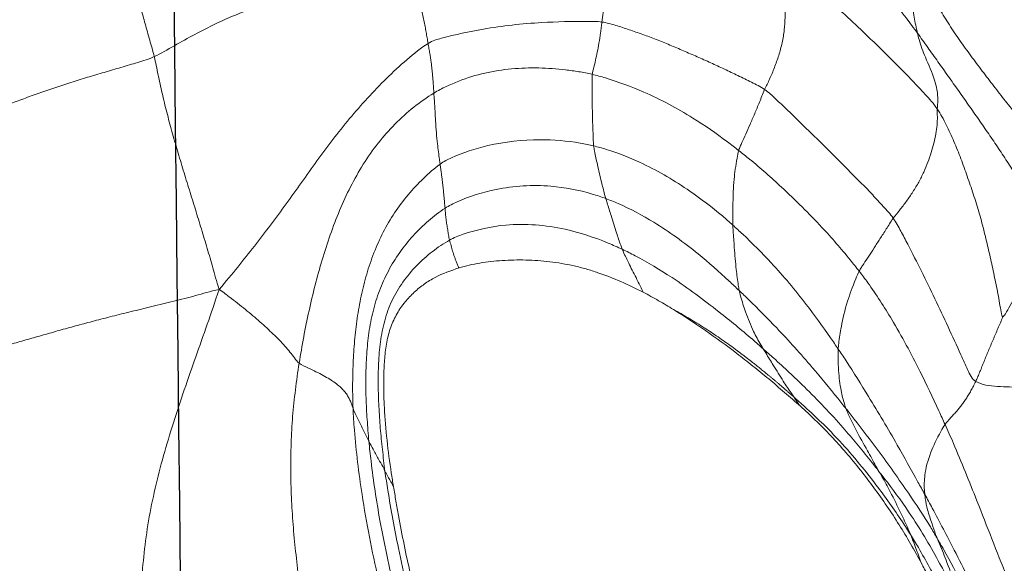
# Model space of a CAD drawing. Units: millimetres. Extents: x -605615129 to 17, y -1703671404 to 113.
# Drawn here: x -605612184 to -605612181, y -1703669586 to -1703669585 of the extents above; entities that cross this region are included whole.
import ezdxf

# ---------------------------------------------------------------- set-up
doc = ezdxf.new("R2010")
doc.units = ezdxf.units.MM
doc.layers.get('0').update_dxf_attribs({"lineweight": 9, "true_color": 0x1c1c1c})
doc.layers.add('05___PRT_ALL_DTM_CSYS', color=7, linetype='Continuous')

# ---------------------------------------------------------------- blocks, each defined once
blk = doc.blocks.new('A$C7A8449C8')
for points, knots in [([(33.4742, 56.9153, 1.2799), (33.488, 56.9335, 1.2799), (33.5436, 57.005, 1.2799), (33.6532, 57.1489, 1.2799), (33.7965, 57.3243, 1.2799), (33.9117, 57.464, 1.2799), (33.9711, 57.533, 1.2799), (33.9852, 57.5511, 1.2799)], [0, 0, 0, 0, 0.083333, 0.333333, 0.666667, 0.916667, 1, 1, 1, 1]), ([(35.3127, 56.8781, 1.2799), (35.2958, 56.888, 1.2799), (35.2284, 56.9058, 1.2799), (35.0886, 56.9356, 1.2799), (34.9049, 56.9554, 1.2799), (34.7536, 56.958, 1.2799), (34.6774, 56.9579, 1.2799), (34.6595, 56.9555, 1.2799)], [0, 0, 0, 0, 0.083333, 0.333333, 0.666667, 0.916667, 1, 1, 1, 1]), ([(34.6959, 56.7658, 1.2799), (34.6954, 56.771, 1.2799), (34.6934, 56.7784, 1.2799), (34.6891, 56.7945, 1.2799), (34.6835, 56.8167, 1.2799), (34.6771, 56.8459, 1.2799), (34.6708, 56.8785, 1.2799), (34.6658, 56.9092, 1.2799), (34.6621, 56.9351, 1.2799), (34.6604, 56.9485, 1.2799), (34.6595, 56.9555, 1.2799)], [0, 0, 0, 0, 0.083333, 0.166667, 0.333333, 0.5, 0.666667, 0.833333, 0.916667, 1, 1, 1, 1]), ([(33.4742, 56.9153, 1.2799), (33.4723, 56.9074, 1.2799), (33.4643, 56.8768, 1.2799), (33.4426, 56.82, 1.2799), (33.4094, 56.7539, 1.2799), (33.3955, 56.6909, 1.2799), (33.3991, 56.6514, 1.2799), (33.3996, 56.64, 1.2799)], [0, 0, 0, 0, 0.083333, 0.333333, 0.666667, 0.916667, 1, 1, 1, 1]), ([(35.291, 56.6977, 1.2799), (35.2752, 56.7072, 1.2799), (35.2449, 56.7222, 1.2799), (35.1819, 56.7482, 1.2799), (35.0998, 56.7726, 1.2799), (34.9989, 56.7875, 1.2799), (34.897, 56.7904, 1.2799), (34.8128, 56.7848, 1.2799), (34.7459, 56.7757, 1.2799), (34.7125, 56.7696, 1.2799), (34.6959, 56.7658, 1.2799)], [0, 0, 0, 0, 0.083333, 0.166667, 0.333333, 0.5, 0.666667, 0.833333, 0.916667, 1, 1, 1, 1]), ([(34.6959, 56.7658, 1.2799), (34.6793, 56.762, 1.2799), (34.6137, 56.7441, 1.2799), (34.4846, 56.6987, 1.2799), (34.3313, 56.6188, 1.2799), (34.2157, 56.5421, 1.2799), (34.1599, 56.5001, 1.2799), (34.146, 56.4895, 1.2799)], [0, 0, 0, 0, 0.083333, 0.333333, 0.666667, 0.916667, 1, 1, 1, 1]), ([(34.6959, 56.7658, 1.2799), (34.6966, 56.7574, 1.2799), (34.697, 56.7202, 1.2799), (34.6964, 56.6557, 1.2799), (34.6944, 56.5883, 1.2799), (34.6924, 56.5372, 1.2799), (34.6914, 56.5124, 1.2799), (34.6907, 56.5061, 1.2799)], [0, 0, 0, 0, 0.083333, 0.333333, 0.666667, 0.916667, 1, 1, 1, 1]), ([(34.146, 56.4895, 1.2799), (34.1444, 56.4951, 1.2799), (34.1402, 56.5041, 1.2799), (34.1315, 56.5229, 1.2799), (34.1196, 56.5485, 1.2799), (34.1035, 56.5832, 1.2799), (34.0858, 56.623, 1.2799), (34.0709, 56.6568, 1.2799), (34.0585, 56.687, 1.2799), (34.0523, 56.7028, 1.2799), (34.0484, 56.7109, 1.2799)], [0, 0, 0, 0, 0.083333, 0.166667, 0.333333, 0.5, 0.666667, 0.833333, 0.916667, 1, 1, 1, 1]), ([(35.291, 56.6977, 1.2799), (35.2904, 56.6893, 1.2799), (35.2873, 56.6505, 1.2799), (35.2845, 56.5873, 1.2799), (35.2786, 56.5193, 1.2799), (35.2717, 56.4685, 1.2799), (35.2686, 56.4455, 1.2799), (35.2678, 56.4398, 1.2799)], [0, 0, 0, 0, 0.083333, 0.333333, 0.666667, 0.916667, 1, 1, 1, 1]), ([(35.2678, 56.4398, 1.2799), (35.2537, 56.4496, 1.2799), (35.1966, 56.4774, 1.2799), (35.0739, 56.5155, 1.2799), (34.9088, 56.5339, 1.2799), (34.7742, 56.5234, 1.2799), (34.7072, 56.51, 1.2799), (34.6907, 56.5061, 1.2799)], [0, 0, 0, 0, 0.083333, 0.333333, 0.666667, 0.916667, 1, 1, 1, 1]), ([(34.146, 56.4895, 1.2799), (34.1322, 56.4789, 1.2799), (34.0769, 56.4367, 1.2799), (33.9707, 56.3459, 1.2799), (33.8439, 56.225, 1.2799), (33.7494, 56.1201, 1.2799), (33.7044, 56.0654, 1.2799), (33.6933, 56.0516, 1.2799)], [0, 0, 0, 0, 0.083333, 0.333333, 0.666667, 0.916667, 1, 1, 1, 1]), ([(34.146, 56.4895, 1.2799), (34.1486, 56.4806, 1.2799), (34.156, 56.442, 1.2799), (34.1652, 56.3747, 1.2799), (34.1675, 56.3054, 1.2799), (34.1682, 56.2519, 1.2799), (34.1683, 56.2256, 1.2799), (34.168, 56.2188, 1.2799)], [0, 0, 0, 0, 0.083333, 0.333333, 0.666667, 0.916667, 1, 1, 1, 1]), ([(34.6907, 56.5061, 1.2799), (34.6747, 56.5024, 1.2799), (34.6115, 56.4852, 1.2799), (34.4876, 56.438, 1.2799), (34.3419, 56.3539, 1.2799), (34.2326, 56.2741, 1.2799), (34.1808, 56.2301, 1.2799), (34.168, 56.2188, 1.2799)], [0, 0, 0, 0, 0.083333, 0.333333, 0.666667, 0.916667, 1, 1, 1, 1]), ([(34.6907, 56.5061, 1.2799), (34.69, 56.5, 1.2799), (34.6853, 56.4757, 1.2799), (34.6754, 56.4327, 1.2799), (34.6628, 56.3796, 1.2799), (34.652, 56.3404, 1.2799), (34.6468, 56.3202, 1.2799), (34.6453, 56.3151, 1.2799)], [0, 0, 0, 0, 0.083333, 0.333333, 0.666667, 0.916667, 1, 1, 1, 1]), ([(35.2489, 56.2801, 1.2799), (35.2337, 56.2897, 1.2799), (35.1728, 56.3182, 1.2799), (35.0428, 56.3583, 1.2799), (34.8685, 56.3684, 1.2799), (34.7296, 56.3431, 1.2799), (34.662, 56.3211, 1.2799), (34.6453, 56.3151, 1.2799)], [0, 0, 0, 0, 0.083333, 0.333333, 0.666667, 0.916667, 1, 1, 1, 1]), ([(34.6453, 56.3151, 1.2799), (34.6296, 56.3094, 1.2799), (34.5675, 56.2852, 1.2799), (34.4483, 56.2239, 1.2799), (34.3095, 56.127, 1.2799), (34.2069, 56.0385, 1.2799), (34.1566, 55.9929, 1.2799), (34.144, 55.9814, 1.2799)], [0, 0, 0, 0, 0.083333, 0.333333, 0.666667, 0.916667, 1, 1, 1, 1]), ([(34.6453, 56.3151, 1.2799), (34.6437, 56.31, 1.2799), (34.6368, 56.2897, 1.2799), (34.6232, 56.2481, 1.2799), (34.6067, 56.1952, 1.2799), (34.5926, 56.155, 1.2799), (34.5852, 56.1358, 1.2799), (34.5831, 56.131, 1.2799)], [0, 0, 0, 0, 0.083333, 0.333333, 0.666667, 0.916667, 1, 1, 1, 1]), ([(33.2553, 55.6516, 1.2799), (33.2695, 55.6595, 1.2799), (33.2855, 55.6942, 1.2799), (33.3194, 55.7664, 1.2799), (33.3589, 55.8494, 1.2799), (33.4085, 55.9525, 1.2799), (33.4588, 56.0517, 1.2799), (33.5022, 56.1334, 1.2799), (33.5368, 56.1974, 1.2799), (33.5544, 56.2293, 1.2799), (33.5652, 56.244, 1.2799)], [0, 0, 0, 0, 0.083333, 0.166667, 0.333333, 0.5, 0.666667, 0.833333, 0.916667, 1, 1, 1, 1]), ([(33.6933, 56.0516, 1.2799), (33.6905, 56.0571, 1.2799), (33.6849, 56.0654, 1.2799), (33.6731, 56.0828, 1.2799), (33.6575, 56.106, 1.2799), (33.6374, 56.1356, 1.2799), (33.6153, 56.1685, 1.2799), (33.5955, 56.1981, 1.2799), (33.5789, 56.2238, 1.2799), (33.5703, 56.2374, 1.2799), (33.5652, 56.244, 1.2799)], [0, 0, 0, 0, 0.083333, 0.166667, 0.333333, 0.5, 0.666667, 0.833333, 0.916667, 1, 1, 1, 1]), ([(34.168, 56.2188, 1.2799), (34.1555, 56.2079, 1.2799), (34.1059, 56.164, 1.2799), (34.0104, 56.0714, 1.2799), (33.9006, 55.9453, 1.2799), (33.8204, 55.8376, 1.2799), (33.7816, 55.7828, 1.2799), (33.7719, 55.7691, 1.2799)], [0, 0, 0, 0, 0.083333, 0.333333, 0.666667, 0.916667, 1, 1, 1, 1]), ([(34.168, 56.2188, 1.2799), (34.1678, 56.2122, 1.2799), (34.1658, 56.185, 1.2799), (34.1618, 56.1306, 1.2799), (34.1561, 56.0636, 1.2799), (34.1492, 56.0128, 1.2799), (34.1453, 55.9878, 1.2799), (34.144, 55.9814, 1.2799)], [0, 0, 0, 0, 0.083333, 0.333333, 0.666667, 0.916667, 1, 1, 1, 1]), ([(35.232, 56.1643, 1.2799), (35.2154, 56.1733, 1.2799), (35.1473, 56.1986, 1.2799), (35.0038, 56.2296, 1.2799), (34.8147, 56.2149, 1.2799), (34.6706, 56.1687, 1.2799), (34.6005, 56.139, 1.2799), (34.5831, 56.131, 1.2799)], [0, 0, 0, 0, 0.083333, 0.333333, 0.666667, 0.916667, 1, 1, 1, 1]), ([(34.0534, 55.7696, 1.2799), (34.0671, 55.7813, 1.2799), (34.1216, 55.8279, 1.2799), (34.2343, 55.9161, 1.2799), (34.3792, 56.0216, 1.2799), (34.5033, 56.092, 1.2799), (34.567, 56.1236, 1.2799), (34.5831, 56.131, 1.2799)], [0, 0, 0, 0, 0.083333, 0.333333, 0.666667, 0.916667, 1, 1, 1, 1]), ([(34.5051, 55.9757, 1.2799), (34.5059, 55.9772, 1.2799), (34.5134, 55.9928, 1.2799), (34.5303, 56.0263, 1.2799), (34.554, 56.0702, 1.2799), (34.5723, 56.1073, 1.2799), (34.5811, 56.1263, 1.2799), (34.5831, 56.131, 1.2799)], [0, 0, 0, 0, 0.0291, 0.293891, 0.646945, 0.911736, 1, 1, 1, 1]), ([(35.232, 56.1643, 1.2799), (35.2311, 56.161, 1.2799), (35.2292, 56.1543, 1.2799), (35.2264, 56.1442, 1.2799), (35.2235, 56.1343, 1.2799), (35.2206, 56.1242, 1.2799), (35.2173, 56.1141, 1.2799), (35.2136, 56.1037, 1.2799), (35.2095, 56.0928, 1.2799), (35.2047, 56.0812, 1.2799), (35.2002, 56.0712, 1.2799), (35.1974, 56.0651, 1.2799), (35.1965, 56.0633, 1.2799)], [0, 0, 0, 0, 0.106069, 0.212138, 0.318207, 0.424277, 0.530346, 0.636415, 0.742484, 0.848553, 0.954622, 1, 1, 1, 1]), ([(35.1965, 56.0633, 1.2799), (35.1838, 56.0672, 1.2799), (35.1709, 56.0706, 1.2799), (35.1446, 56.0764, 1.2799), (35.1313, 56.0788, 1.2799), (35.0908, 56.0854, 1.2799), (35.063, 56.0885, 1.2799), (35.0198, 56.0912, 1.2799), (35.0051, 56.0918, 1.2799), (34.9756, 56.0924, 1.2799), (34.9607, 56.0924, 1.2799), (34.9159, 56.0914, 1.2799), (34.8856, 56.0894, 1.2799), (34.825, 56.0824, 1.2799), (34.7946, 56.0774, 1.2799), (34.7492, 56.0675, 1.2799), (34.7341, 56.0637, 1.2799), (34.704, 56.0555, 1.2799), (34.6594, 56.042, 1.2799), (34.6162, 56.0255, 1.2799), (34.5597, 56.0018, 1.2799), (34.532, 55.9892, 1.2799), (34.5051, 55.9757, 1.2799)], [0, 0, 0, 0, 0.0625, 0.0625, 0.125, 0.125, 0.25, 0.25, 0.3125, 0.3125, 0.375, 0.375, 0.5, 0.5, 0.625, 0.625, 0.6875, 0.6875, 0.75, 0.875, 0.875, 1, 1, 1, 1]), ([(35.4509, 55.3201, 1.2799), (35.4571, 55.3593, 1.2799), (35.4624, 55.3987, 1.2799), (35.4712, 55.4776, 1.2799), (35.4747, 55.5172, 1.2799), (35.478, 55.5769, 1.2799), (35.4788, 55.5968, 1.2799), (35.4795, 55.6367, 1.2799), (35.4795, 55.6567, 1.2799), (35.4785, 55.6965, 1.2799), (35.4775, 55.7163, 1.2799), (35.4749, 55.7459, 1.2799), (35.4738, 55.7557, 1.2799), (35.4712, 55.7752, 1.2799), (35.4696, 55.7849, 1.2799), (35.464, 55.8134, 1.2799), (35.459, 55.8317, 1.2799), (35.4492, 55.8577, 1.2799), (35.4456, 55.8663, 1.2799), (35.4377, 55.8827, 1.2799), (35.4335, 55.8905, 1.2799), (35.42, 55.9131, 1.2799), (35.4099, 55.927, 1.2799), (35.3936, 55.9463, 1.2799), (35.388, 55.9525, 1.2799), (35.3765, 55.9643, 1.2799), (35.3706, 55.9699, 1.2799), (35.3525, 55.9861, 1.2799), (35.3399, 55.9959, 1.2799), (35.3137, 56.0138, 1.2799), (35.3001, 56.0219, 1.2799), (35.2576, 56.0434, 1.2799), (35.2275, 56.0536, 1.2799), (35.1965, 56.0633, 1.2799)], [0, 0, 0, 0, 0.125, 0.125, 0.25, 0.25, 0.3125, 0.3125, 0.375, 0.375, 0.4375, 0.4375, 0.46875, 0.46875, 0.5, 0.5, 0.5625, 0.5625, 0.59375, 0.59375, 0.625, 0.625, 0.6875, 0.6875, 0.71875, 0.71875, 0.75, 0.75, 0.8125, 0.8125, 0.875, 0.875, 1, 1, 1, 1]), ([(33.6933, 56.0516, 1.2799), (33.6822, 56.0378, 1.2799), (33.6387, 55.9819, 1.2799), (33.5593, 55.8627, 1.2799), (33.4719, 55.7055, 1.2799), (33.4086, 55.5769, 1.2799), (33.3781, 55.512, 1.2799), (33.3706, 55.4958, 1.2799)], [0, 0, 0, 0, 0.083333, 0.333333, 0.666667, 0.916667, 1, 1, 1, 1]), ([(33.6933, 56.0516, 1.2799), (33.6977, 56.0429, 1.2799), (33.7148, 56.0034, 1.2799), (33.742, 55.9319, 1.2799), (33.7598, 55.857, 1.2799), (33.7687, 55.802, 1.2799), (33.7715, 55.7757, 1.2799), (33.7719, 55.7691, 1.2799)], [0, 0, 0, 0, 0.083333, 0.333333, 0.666667, 0.916667, 1, 1, 1, 1]), ([(34.144, 55.9814, 1.2799), (34.132, 55.9705, 1.2799), (34.0841, 55.9262, 1.2799), (33.9908, 55.8349, 1.2799), (33.8793, 55.7154, 1.2799), (33.7946, 55.6157, 1.2799), (33.7528, 55.5654, 1.2799), (33.7424, 55.5527, 1.2799)], [0, 0, 0, 0, 0.083333, 0.333333, 0.666667, 0.916667, 1, 1, 1, 1]), ([(34.144, 55.9814, 1.2799), (34.1426, 55.9748, 1.2799), (34.1352, 55.948, 1.2799), (34.1179, 55.8975, 1.2799), (34.0936, 55.8374, 1.2799), (34.0693, 55.7952, 1.2799), (34.0566, 55.7747, 1.2799), (34.0534, 55.7696, 1.2799)], [0, 0, 0, 0, 0.083333, 0.333333, 0.666667, 0.916667, 1, 1, 1, 1]), ([(34.5051, 55.9757, 1.2799), (34.4851, 55.9657, 1.2799), (34.4657, 55.9552, 1.2799), (34.4276, 55.9341, 1.2799), (34.4091, 55.9234, 1.2799), (34.391, 55.9125, 1.2799)], [0, 0, 0, 0, 0.5, 0.5, 1, 1, 1, 1]), ([(34.391, 55.9125, 1.2799), (34.3505, 55.8883, 1.2799), (34.3107, 55.8632, 1.2799), (34.2314, 55.8099, 1.2799), (34.192, 55.782, 1.2799), (34.1324, 55.738, 1.2799), (34.1125, 55.7229, 1.2799), (34.0727, 55.6922, 1.2799), (34.0528, 55.6765, 1.2799), (34.013, 55.6445, 1.2799), (33.9932, 55.6282, 1.2799), (33.9536, 55.5953, 1.2799), (33.9339, 55.5786, 1.2799), (33.9142, 55.5618, 1.2799)], [0, 0, 0, 0, 0.25, 0.25, 0.5, 0.5, 0.625, 0.625, 0.75, 0.75, 0.875, 0.875, 1, 1, 1, 1]), ([(33.9391, 55.5957, 1.2799), (33.9424, 55.5985, 1.2799), (33.9488, 55.604, 1.2799), (33.9583, 55.612, 1.2799), (33.9675, 55.6198, 1.2799), (33.9766, 55.6274, 1.2799), (33.9855, 55.6348, 1.2799), (33.9942, 55.6419, 1.2799), (34.0026, 55.6489, 1.2799), (34.0109, 55.6556, 1.2799), (34.019, 55.6621, 1.2799), (34.0268, 55.6685, 1.2799), (34.0344, 55.6746, 1.2799), (34.0419, 55.6805, 1.2799), (34.0491, 55.6862, 1.2799), (34.0561, 55.6916, 1.2799), (34.0628, 55.6969, 1.2799), (34.0694, 55.702, 1.2799), (34.0757, 55.7069, 1.2799), (34.0818, 55.7116, 1.2799), (34.0877, 55.7161, 1.2799), (34.0934, 55.7204, 1.2799), (34.0988, 55.7246, 1.2799), (34.1041, 55.7285, 1.2799), (34.109, 55.7322, 1.2799), (34.1138, 55.7358, 1.2799), (34.1183, 55.7392, 1.2799), (34.1226, 55.7424, 1.2799), (34.1267, 55.7454, 1.2799), (34.1306, 55.7482, 1.2799), (34.1342, 55.7508, 1.2799), (34.1375, 55.7533, 1.2799), (34.1407, 55.7556, 1.2799), (34.1436, 55.7577, 1.2799), (34.1463, 55.7596, 1.2799), (34.1487, 55.7614, 1.2799), (34.1509, 55.763, 1.2799), (34.1607, 55.77, 1.2799), (34.1783, 55.7825, 1.2799), (34.2039, 55.8001, 1.2799), (34.2298, 55.8174, 1.2799), (34.256, 55.8343, 1.2799), (34.2824, 55.8508, 1.2799), (34.3091, 55.8669, 1.2799), (34.3362, 55.8825, 1.2799), (34.3635, 55.8978, 1.2799), (34.3818, 55.9076, 1.2799), (34.391, 55.9125, 1.2799)], [0, 0, 0, 0, 0.022949, 0.045369, 0.06726, 0.088622, 0.109452, 0.129751, 0.149517, 0.168752, 0.187456, 0.205627, 0.223267, 0.240376, 0.256953, 0.272998, 0.288513, 0.303496, 0.317947, 0.331868, 0.345257, 0.358114, 0.370441, 0.382236, 0.393501, 0.404233, 0.414435, 0.424105, 0.433244, 0.441852, 0.449927, 0.457472, 0.464485, 0.470966, 0.476915, 0.482334, 0.48722, 0.491575, 0.547662, 0.603845, 0.660123, 0.716497, 0.772972, 0.829554, 0.886251, 0.943067, 1, 1, 1, 1]), ([(33.7719, 55.7691, 1.2799), (33.7619, 55.7551, 1.2799), (33.7225, 55.6988, 1.2799), (33.649, 55.5824, 1.2799), (33.5573, 55.4367, 1.2799), (33.4899, 55.3164, 1.2799), (33.4551, 55.2569, 1.2799), (33.4466, 55.2421, 1.2799)], [0, 0, 0, 0, 0.083333, 0.333333, 0.666667, 0.916667, 1, 1, 1, 1]), ([(33.619, 55.3255, 1.2799), (33.6299, 55.339, 1.2799), (33.6737, 55.3926, 1.2799), (33.7633, 55.4981, 1.2799), (33.8855, 55.6206, 1.2799), (33.9876, 55.7138, 1.2799), (34.0403, 55.7585, 1.2799), (34.0534, 55.7696, 1.2799)], [0, 0, 0, 0, 0.083333, 0.333333, 0.666667, 0.916667, 1, 1, 1, 1]), ([(33.7719, 55.7691, 1.2799), (33.7722, 55.7625, 1.2799), (33.7722, 55.7359, 1.2799), (33.7711, 55.6836, 1.2799), (33.7632, 55.6235, 1.2799), (33.7519, 55.5793, 1.2799), (33.7447, 55.5585, 1.2799), (33.7424, 55.5527, 1.2799)], [0, 0, 0, 0, 0.083333, 0.333333, 0.666667, 0.916667, 1, 1, 1, 1]), ([(33.9391, 55.5957, 1.2799), (33.9424, 55.6004, 1.2799), (33.9556, 55.619, 1.2799), (33.9816, 55.6569, 1.2799), (34.0128, 55.7059, 1.2799), (34.0379, 55.745, 1.2799), (34.0503, 55.7647, 1.2799), (34.0534, 55.7696, 1.2799)], [0, 0, 0, 0, 0.083333, 0.333333, 0.666667, 0.916667, 1, 1, 1, 1]), ([(33.5001, 55.0958, 1.2799), (33.5101, 55.1115, 1.2799), (33.5513, 55.1733, 1.2799), (33.6398, 55.2925, 1.2799), (33.76, 55.4342, 1.2799), (33.869, 55.5352, 1.2799), (33.9251, 55.5837, 1.2799), (33.9391, 55.5957, 1.2799)], [0, 0, 0, 0, 0.083333, 0.333333, 0.666667, 0.916667, 1, 1, 1, 1]), ([(33.9142, 55.5618, 1.2799), (33.9194, 55.5686, 1.2799), (33.9278, 55.5797, 1.2799), (33.9359, 55.5912, 1.2799), (33.9391, 55.5957, 1.2799)], [0, 0, 0, 0, 0.610308, 1, 1, 1, 1]), ([(33.7424, 55.5527, 1.2799), (33.7321, 55.5403, 1.2799), (33.6913, 55.4903, 1.2799), (33.6112, 55.3888, 1.2799), (33.5158, 55.2583, 1.2799), (33.4423, 55.152, 1.2799), (33.4087, 55.0967, 1.2799), (33.4004, 55.0828, 1.2799)], [0, 0, 0, 0, 0.083333, 0.333333, 0.666667, 0.916667, 1, 1, 1, 1]), ([(33.7424, 55.5527, 1.2799), (33.7399, 55.5466, 1.2799), (33.7281, 55.5195, 1.2799), (33.7022, 55.4676, 1.2799), (33.6648, 55.407, 1.2799), (33.6373, 55.3563, 1.2799), (33.6228, 55.3316, 1.2799), (33.619, 55.3255, 1.2799)], [0, 0, 0, 0, 0.083333, 0.333333, 0.666667, 0.916667, 1, 1, 1, 1]), ([(35.4159, 54.6318, 1.2799), (35.4237, 54.6567, 1.2799), (35.4539, 54.757, 1.2799), (35.5083, 54.9589, 1.2799), (35.5598, 55.2156, 1.2799), (35.5866, 55.4231, 1.2799), (35.5935, 55.5277, 1.2799), (35.5945, 55.5536, 1.2799)], [0, 0, 0, 0, 0.083333, 0.333333, 0.666667, 0.916667, 1, 1, 1, 1]), ([(35.5945, 55.5536, 1.2799), (35.5931, 55.5499, 1.2799), (35.587, 55.5366, 1.2799), (35.5742, 55.5102, 1.2799), (35.556, 55.4774, 1.2799), (35.5439, 55.451, 1.2799), (35.5369, 55.4379, 1.2799), (35.5351, 55.4347, 1.2799)], [0, 0, 0, 0, 0.083333, 0.333333, 0.666667, 0.916667, 1, 1, 1, 1]), ([(33.3706, 55.4958, 1.2799), (33.3599, 55.473, 1.2799), (33.318, 55.381, 1.2799), (33.2406, 55.195, 1.2799), (33.1484, 54.9647, 1.2799), (33.0736, 54.7875, 1.2799), (33.0384, 54.6992, 1.2799), (33.0291, 54.6775, 1.2799)], [0, 0, 0, 0, 0.083333, 0.333333, 0.666667, 0.916667, 1, 1, 1, 1]), ([(33.3706, 55.4958, 1.2799), (33.3758, 55.4882, 1.2799), (33.3973, 55.4515, 1.2799), (33.4312, 55.3845, 1.2799), (33.4481, 55.3164, 1.2799), (33.4494, 55.2693, 1.2799), (33.4472, 55.2472, 1.2799), (33.4466, 55.2421, 1.2799)], [0, 0, 0, 0, 0.083333, 0.333333, 0.666667, 0.916667, 1, 1, 1, 1]), ([(33.8592, 55.5125, 1.2799), (33.8182, 55.4743, 1.2799), (33.7794, 55.4345, 1.2799), (33.7058, 55.3519, 1.2799), (33.6709, 55.3093, 1.2799), (33.6044, 55.2222, 1.2799), (33.5728, 55.1776, 1.2799), (33.5283, 55.109, 1.2799), (33.5139, 55.0858, 1.2799), (33.486, 55.0391, 1.2799), (33.4726, 55.0154, 1.2799), (33.4594, 54.9919, 1.2799)], [0, 0, 0, 0, 0.25, 0.25, 0.5, 0.5, 0.75, 0.75, 0.875, 0.875, 1, 1, 1, 1]), ([(35.3477, 54.5852, 1.2799), (35.3551, 54.6083, 1.2799), (35.3838, 54.7007, 1.2799), (35.4381, 54.8867, 1.2799), (35.4918, 55.123, 1.2799), (35.5218, 55.3144, 1.2799), (35.5328, 55.4107, 1.2799), (35.5351, 55.4347, 1.2799)], [0, 0, 0, 0, 0.083333, 0.333333, 0.666667, 0.916667, 1, 1, 1, 1]), ([(35.5351, 55.4347, 1.2799), (35.5334, 55.4317, 1.2799), (35.5267, 55.4197, 1.2799), (35.5132, 55.3957, 1.2799), (35.4964, 55.3657, 1.2799), (35.4825, 55.3418, 1.2799), (35.4763, 55.3297, 1.2799), (35.4746, 55.3266, 1.2799)], [0, 0, 0, 0, 0.083333, 0.333333, 0.666667, 0.916667, 1, 1, 1, 1]), ([(33.2933, 54.8114, 1.2799), (33.3011, 54.8265, 1.2799), (33.3319, 54.8868, 1.2799), (33.3971, 55.0057, 1.2799), (33.4844, 55.1511, 1.2799), (33.5661, 55.2594, 1.2799), (33.6084, 55.3123, 1.2799), (33.619, 55.3255, 1.2799)], [0, 0, 0, 0, 0.083333, 0.333333, 0.666667, 0.916667, 1, 1, 1, 1]), ([(33.5001, 55.0958, 1.2799), (33.5029, 55.1022, 1.2799), (33.5147, 55.1287, 1.2799), (33.5393, 55.1811, 1.2799), (33.5726, 55.2449, 1.2799), (33.6003, 55.2952, 1.2799), (33.6153, 55.3194, 1.2799), (33.619, 55.3255, 1.2799)], [0, 0, 0, 0, 0.083333, 0.333333, 0.666667, 0.916667, 1, 1, 1, 1]), ([(35.4746, 55.3266, 1.2799), (35.4714, 55.3031, 1.2799), (35.4565, 55.2097, 1.2799), (35.4213, 55.0238, 1.2799), (35.3649, 54.794, 1.2799), (35.3084, 54.6134, 1.2799), (35.2783, 54.5238, 1.2799), (35.2707, 54.5014, 1.2799)], [0, 0, 0, 0, 0.083333, 0.333333, 0.666667, 0.916667, 1, 1, 1, 1]), ([(35.4746, 55.3266, 1.2799), (35.473, 55.3235, 1.2799), (35.4656, 55.3106, 1.2799), (35.455, 55.2918, 1.2799), (35.4461, 55.2762, 1.2799), (35.4427, 55.2703, 1.2799)], [0, 0, 0, 0, 0.171454, 0.685818, 1, 1, 1, 1]), ([(33.4466, 55.2421, 1.2799), (33.437, 55.2253, 1.2799), (33.3998, 55.1582, 1.2799), (33.3264, 55.0232, 1.2799), (33.2378, 54.8528, 1.2799), (33.1729, 54.7134, 1.2799), (33.1412, 54.6433, 1.2799), (33.1334, 54.626, 1.2799)], [0, 0, 0, 0, 0.083333, 0.333333, 0.666667, 0.916667, 1, 1, 1, 1]), ([(33.4466, 55.2421, 1.2799), (33.446, 55.2371, 1.2799), (33.4435, 55.2179, 1.2799), (33.4358, 55.1813, 1.2799), (33.4209, 55.139, 1.2799), (33.409, 55.105, 1.2799), (33.4027, 55.0882, 1.2799), (33.4004, 55.0828, 1.2799)], [0, 0, 0, 0, 0.083333, 0.333333, 0.666667, 0.916667, 1, 1, 1, 1]), ([(35.2234, 54.4462, 1.2799), (35.2358, 54.4792, 1.2799), (35.2478, 54.5124, 1.2799), (35.2706, 54.5794, 1.2799), (35.2816, 54.6131, 1.2799), (35.3029, 54.6808, 1.2799), (35.3132, 54.7148, 1.2799), (35.3335, 54.783, 1.2799), (35.3433, 54.8172, 1.2799), (35.3621, 54.8861, 1.2799), (35.371, 54.9206, 1.2799), (35.3878, 54.99, 1.2799), (35.3956, 55.0248, 1.2799), (35.4102, 55.0948, 1.2799), (35.417, 55.1299, 1.2799), (35.4269, 55.1825, 1.2799), (35.4302, 55.2001, 1.2799), (35.4366, 55.2352, 1.2799), (35.4397, 55.2527, 1.2799), (35.4427, 55.2703, 1.2799)], [0, 0, 0, 0, 0.125, 0.125, 0.25, 0.25, 0.375, 0.375, 0.5, 0.5, 0.625, 0.625, 0.75, 0.75, 0.875, 0.875, 0.9375, 0.9375, 1, 1, 1, 1]), ([(33.1883, 54.5083, 1.2799), (33.196, 54.5251, 1.2799), (33.227, 54.5922, 1.2799), (33.2932, 54.7245, 1.2799), (33.3779, 54.8888, 1.2799), (33.4511, 55.0174, 1.2799), (33.4901, 55.0803, 1.2799), (33.5001, 55.0958, 1.2799)], [0, 0, 0, 0, 0.083333, 0.333333, 0.666667, 0.916667, 1, 1, 1, 1]), ([(33.4594, 54.9919, 1.2799), (33.4631, 55.0019, 1.2799), (33.474, 55.0305, 1.2799), (33.4873, 55.0652, 1.2799), (33.4974, 55.0895, 1.2799), (33.5001, 55.0958, 1.2799)], [0, 0, 0, 0, 0.286337, 0.821584, 1, 1, 1, 1]), ([(33.4004, 55.0828, 1.2799), (33.3919, 55.0688, 1.2799), (33.358, 55.0127, 1.2799), (33.296, 54.8971, 1.2799), (33.2212, 54.7511, 1.2799), (33.1663, 54.6319, 1.2799), (33.1398, 54.5719, 1.2799), (33.133, 54.5569, 1.2799)], [0, 0, 0, 0, 0.083333, 0.333333, 0.666667, 0.916667, 1, 1, 1, 1]), ([(33.4004, 55.0828, 1.2799), (33.3977, 55.0767, 1.2799), (33.3843, 55.0473, 1.2799), (33.3605, 54.9865, 1.2799), (33.3293, 54.9116, 1.2799), (33.3072, 54.8501, 1.2799), (33.2962, 54.8193, 1.2799), (33.2933, 54.8114, 1.2799)], [0, 0, 0, 0, 0.083333, 0.333333, 0.666667, 0.916667, 1, 1, 1, 1])]:
    blk.add_open_spline(points, degree=3, knots=knots)
for points in [[(36.5219, 57.4972, 1.2799), (36.5163, 57.4777, 1.2799), (36.5056, 57.4392, 1.2799), (36.4903, 57.383, 1.2799), (36.4758, 57.3287, 1.2799), (36.4619, 57.2757, 1.2799), (36.4482, 57.2227, 1.2799), (36.4344, 57.1694, 1.2799), (36.4206, 57.1158, 1.2799), (36.4064, 57.0614, 1.2799), (36.3915, 57.0057, 1.2799), (36.3756, 56.9487, 1.2799), (36.3586, 56.8904, 1.2799), (36.3466, 56.8506, 1.2799), (36.3415, 56.83, 1.2799)], [(34.6595, 56.9555, 1.2799), (34.658, 56.9665, 1.2799), (34.6549, 56.9892, 1.2799), (34.6508, 57.0253, 1.2799), (34.6479, 57.0642, 1.2799), (34.6468, 57.1059, 1.2799), (34.6484, 57.1502, 1.2799), (34.6532, 57.1961, 1.2799), (34.6612, 57.2424, 1.2799), (34.6728, 57.2876, 1.2799), (34.6878, 57.3307, 1.2799), (34.7054, 57.3714, 1.2799), (34.7254, 57.4094, 1.2799), (34.7396, 57.4334, 1.2799), (34.7483, 57.4448, 1.2799)], [(33.0787, 56.586, 1.2799), (33.0912, 56.6059, 1.2799), (33.1213, 56.6417, 1.2799), (33.1659, 56.6956, 1.2799), (33.209, 56.7504, 1.2799), (33.2526, 56.8052, 1.2799), (33.2946, 56.8607, 1.2799), (33.3361, 56.9163, 1.2799), (33.373, 56.9735, 1.2799), (33.4078, 57.0316, 1.2799), (33.4485, 57.0875, 1.2799), (33.4887, 57.144, 1.2799), (33.5264, 57.2018, 1.2799), (33.5511, 57.2404, 1.2799), (33.5629, 57.2602, 1.2799)], [(33.5629, 57.2602, 1.2799), (33.562, 57.2486, 1.2799), (33.5571, 57.2293, 1.2799), (33.5483, 57.2013, 1.2799), (33.5401, 57.1731, 1.2799), (33.5317, 57.1449, 1.2799), (33.5226, 57.1173, 1.2799), (33.5132, 57.0898, 1.2799), (33.5047, 57.0619, 1.2799), (33.4978, 57.0329, 1.2799), (33.4922, 57.0032, 1.2799), (33.4867, 56.9735, 1.2799), (33.4811, 56.9439, 1.2799), (33.4765, 56.9246, 1.2799), (33.4742, 56.9153, 1.2799)], [(33.3996, 56.64, 1.2799), (33.4132, 56.6592, 1.2799), (33.445, 56.6933, 1.2799), (33.4935, 56.7432, 1.2799), (33.5429, 56.7921, 1.2799), (33.5929, 56.8402, 1.2799), (33.6437, 56.888, 1.2799), (33.6951, 56.9354, 1.2799), (33.7471, 56.9824, 1.2799), (33.7996, 57.0289, 1.2799), (33.8526, 57.0749, 1.2799), (33.9063, 57.1202, 1.2799), (33.9607, 57.1647, 1.2799), (33.9977, 57.1937, 1.2799), (34.0219, 57.2127, 1.2799)], [(34.0219, 57.2127, 1.2799), (34.0144, 57.1967, 1.2799), (34.0052, 57.1742, 1.2799), (33.9917, 57.1387, 1.2799), (33.9817, 57.1004, 1.2799), (33.9753, 57.0594, 1.2799), (33.9716, 57.0168, 1.2799), (33.971, 56.9727, 1.2799), (33.974, 56.927, 1.2799), (33.9817, 56.8803, 1.2799), (33.9949, 56.8342, 1.2799), (34.0113, 56.7897, 1.2799), (34.0293, 56.748, 1.2799), (34.0425, 56.7231, 1.2799), (34.0484, 56.7109, 1.2799)], [(35.3878, 57.167, 1.2799), (35.3832, 57.1548, 1.2799), (35.3768, 57.1367, 1.2799), (35.368, 57.1099, 1.2799), (35.3599, 57.0835, 1.2799), (35.3525, 57.0578, 1.2799), (35.3456, 57.0326, 1.2799), (35.3392, 57.008, 1.2799), (35.3335, 56.9844, 1.2799), (35.3284, 56.9616, 1.2799), (35.3239, 56.9396, 1.2799), (35.32, 56.9186, 1.2799), (35.3164, 56.8981, 1.2799), (35.3139, 56.8846, 1.2799), (35.3127, 56.8781, 1.2799)], [(35.3878, 57.167, 1.2799), (35.4134, 57.1581, 1.2799), (35.4661, 57.1457, 1.2799), (35.5442, 57.1265, 1.2799), (35.6224, 57.1067, 1.2799), (35.7015, 57.0862, 1.2799), (35.7826, 57.0644, 1.2799), (35.865, 57.0406, 1.2799), (35.948, 57.014, 1.2799), (36.0305, 56.9839, 1.2799), (36.1114, 56.9494, 1.2799), (36.1898, 56.9108, 1.2799), (36.2661, 56.8696, 1.2799), (36.3161, 56.8414, 1.2799), (36.3415, 56.83, 1.2799)], [(34.6595, 56.9555, 1.2799), (34.6416, 56.9531, 1.2799), (34.6079, 56.9434, 1.2799), (34.5572, 56.9278, 1.2799), (34.5064, 56.9106, 1.2799), (34.4553, 56.8922, 1.2799), (34.4042, 56.8722, 1.2799), (34.3531, 56.8511, 1.2799), (34.302, 56.8297, 1.2799), (34.2508, 56.8077, 1.2799), (34.1997, 56.7847, 1.2799), (34.1486, 56.7612, 1.2799), (34.0975, 56.7374, 1.2799), (34.0634, 56.721, 1.2799), (34.0484, 56.7109, 1.2799)], [(33.0267, 56.2799, 1.2799), (33.0381, 56.2982, 1.2799), (33.0612, 56.3347, 1.2799), (33.0966, 56.3889, 1.2799), (33.1325, 56.4428, 1.2799), (33.1691, 56.4963, 1.2799), (33.2064, 56.5494, 1.2799), (33.2442, 56.602, 1.2799), (33.2822, 56.6545, 1.2799), (33.3204, 56.7069, 1.2799), (33.3587, 56.7591, 1.2799), (33.3972, 56.8113, 1.2799), (33.4357, 56.8635, 1.2799), (33.4613, 56.8983, 1.2799), (33.4742, 56.9153, 1.2799)], [(35.3127, 56.8781, 1.2799), (35.3115, 56.8716, 1.2799), (35.3092, 56.8592, 1.2799), (35.306, 56.8413, 1.2799), (35.3032, 56.824, 1.2799), (35.3008, 56.8074, 1.2799), (35.2988, 56.7918, 1.2799), (35.2972, 56.7769, 1.2799), (35.2958, 56.7626, 1.2799), (35.2946, 56.7489, 1.2799), (35.2935, 56.7355, 1.2799), (35.2925, 56.7227, 1.2799), (35.2917, 56.7105, 1.2799), (35.2914, 56.703, 1.2799), (35.291, 56.6977, 1.2799)], [(35.3127, 56.8781, 1.2799), (35.3397, 56.8623, 1.2799), (35.3934, 56.8193, 1.2799), (35.4699, 56.7513, 1.2799), (35.5413, 56.6796, 1.2799), (35.6084, 56.6053, 1.2799), (35.671, 56.529, 1.2799), (35.7306, 56.4516, 1.2799), (35.7879, 56.3736, 1.2799), (35.8456, 56.2959, 1.2799), (35.9044, 56.2189, 1.2799), (35.965, 56.1425, 1.2799), (36.0277, 56.0665, 1.2799), (36.0706, 56.0154, 1.2799), (36.0979, 55.9853, 1.2799)], [(36.0979, 55.9853, 1.2799), (36.1081, 56.0168, 1.2799), (36.1209, 56.0643, 1.2799), (36.1425, 56.1344, 1.2799), (36.1644, 56.2048, 1.2799), (36.1866, 56.2755, 1.2799), (36.2095, 56.3464, 1.2799), (36.2323, 56.4176, 1.2799), (36.2544, 56.4885, 1.2799), (36.2753, 56.559, 1.2799), (36.2946, 56.6286, 1.2799), (36.312, 56.6973, 1.2799), (36.3273, 56.7647, 1.2799), (36.3362, 56.8087, 1.2799), (36.3415, 56.83, 1.2799)], [(36.3415, 56.83, 1.2799), (36.3617, 56.8209, 1.2799), (36.4035, 56.8088, 1.2799), (36.4663, 56.7908, 1.2799), (36.5295, 56.773, 1.2799), (36.5923, 56.7551, 1.2799), (36.6544, 56.7365, 1.2799), (36.7154, 56.7174, 1.2799), (36.7746, 56.6975, 1.2799), (36.8322, 56.6773, 1.2799), (36.8884, 56.6567, 1.2799), (36.9431, 56.6361, 1.2799), (36.9966, 56.6154, 1.2799), (37.0319, 56.6017, 1.2799), (37.0498, 56.5972, 1.2799)], [(33.5652, 56.244, 1.2799), (33.5763, 56.2591, 1.2799), (33.6028, 56.2867, 1.2799), (33.6424, 56.3284, 1.2799), (33.6825, 56.3689, 1.2799), (33.723, 56.4076, 1.2799), (33.7633, 56.447, 1.2799), (33.8037, 56.4861, 1.2799), (33.844, 56.5247, 1.2799), (33.8844, 56.5626, 1.2799), (33.9249, 56.6006, 1.2799), (33.9653, 56.6387, 1.2799), (34.0059, 56.6759, 1.2799), (34.0329, 56.7005, 1.2799), (34.0484, 56.7109, 1.2799)], [(35.797, 55.7178, 1.2799), (35.7918, 55.7498, 1.2799), (35.7804, 55.8132, 1.2799), (35.7605, 55.9074, 1.2799), (35.7377, 56.0006, 1.2799), (35.7112, 56.0927, 1.2799), (35.681, 56.1836, 1.2799), (35.646, 56.2725, 1.2799), (35.6051, 56.3584, 1.2799), (35.5572, 56.4403, 1.2799), (35.5018, 56.517, 1.2799), (35.4382, 56.5865, 1.2799), (35.3677, 56.6478, 1.2799), (35.3163, 56.6826, 1.2799), (35.291, 56.6977, 1.2799)], [(33.1541, 55.886, 1.2799), (33.1582, 55.8898, 1.2799), (33.1651, 55.9367, 1.2799), (33.1787, 56.0031, 1.2799), (33.1932, 56.0695, 1.2799), (33.2085, 56.1358, 1.2799), (33.225, 56.2018, 1.2799), (33.2432, 56.2672, 1.2799), (33.2645, 56.3318, 1.2799), (33.2871, 56.3959, 1.2799), (33.3107, 56.4596, 1.2799), (33.3366, 56.5221, 1.2799), (33.3658, 56.5829, 1.2799), (33.3871, 56.6224, 1.2799), (33.3996, 56.64, 1.2799)], [(33.3996, 56.64, 1.2799), (33.4, 56.6316, 1.2799), (33.3992, 56.6122, 1.2799), (33.4, 56.582, 1.2799), (33.4044, 56.5501, 1.2799), (33.4124, 56.5166, 1.2799), (33.4222, 56.4822, 1.2799), (33.4343, 56.4471, 1.2799), (33.4499, 56.4112, 1.2799), (33.4689, 56.375, 1.2799), (33.491, 56.3393, 1.2799), (33.5153, 56.305, 1.2799), (33.5405, 56.2732, 1.2799), (33.5575, 56.254, 1.2799), (33.5652, 56.244, 1.2799)], [(35.2678, 56.4398, 1.2799), (35.2669, 56.4341, 1.2799), (35.2651, 56.4226, 1.2799), (35.2628, 56.4064, 1.2799), (35.2607, 56.3911, 1.2799), (35.2588, 56.3766, 1.2799), (35.2571, 56.3627, 1.2799), (35.2557, 56.3495, 1.2799), (35.2543, 56.3368, 1.2799), (35.2531, 56.3246, 1.2799), (35.2519, 56.3129, 1.2799), (35.2509, 56.3016, 1.2799), (35.2499, 56.2907, 1.2799), (35.2493, 56.2837, 1.2799), (35.2489, 56.2801, 1.2799)], [(35.2678, 56.4398, 1.2799), (35.2891, 56.425, 1.2799), (35.3316, 56.3894, 1.2799), (35.3889, 56.3295, 1.2799), (35.4397, 56.2641, 1.2799), (35.4825, 56.1936, 1.2799), (35.5173, 56.1189, 1.2799), (35.5445, 56.0413, 1.2799), (35.5649, 55.9616, 1.2799), (35.5796, 55.8807, 1.2799), (35.5896, 55.7993, 1.2799), (35.5949, 55.7176, 1.2799), (35.5967, 55.6357, 1.2799), (35.5956, 55.5811, 1.2799), (35.5945, 55.5536, 1.2799)], [(33.0267, 56.2799, 1.2799), (33.0243, 56.2731, 1.2799), (33.0201, 56.2598, 1.2799), (33.014, 56.2402, 1.2799), (33.0086, 56.2205, 1.2799), (33.0046, 56.2002, 1.2799), (33.0029, 56.1781, 1.2799), (33.0045, 56.1534, 1.2799), (33.0117, 56.1242, 1.2799), (33.0269, 56.0886, 1.2799), (33.051, 56.0459, 1.2799), (33.0829, 55.9958, 1.2799), (33.1202, 55.9379, 1.2799), (33.147, 55.8893, 1.2799), (33.1541, 55.886, 1.2799)], [(35.2489, 56.2801, 1.2799), (35.2485, 56.2766, 1.2799), (35.248, 56.2697, 1.2799), (35.2472, 56.2599, 1.2799), (35.2464, 56.2502, 1.2799), (35.2453, 56.2406, 1.2799), (35.2439, 56.2307, 1.2799), (35.2423, 56.2207, 1.2799), (35.2406, 56.2109, 1.2799), (35.239, 56.2013, 1.2799), (35.2376, 56.1922, 1.2799), (35.2362, 56.1833, 1.2799), (35.2344, 56.1741, 1.2799), (35.2329, 56.1676, 1.2799), (35.232, 56.1643, 1.2799)], [(35.2489, 56.2801, 1.2799), (35.2701, 56.2668, 1.2799), (35.3125, 56.2354, 1.2799), (35.3701, 56.1809, 1.2799), (35.4207, 56.1197, 1.2799), (35.4636, 56.0531, 1.2799), (35.4969, 55.9814, 1.2799), (35.5211, 55.9062, 1.2799), (35.5362, 55.8286, 1.2799), (35.5441, 55.7498, 1.2799), (35.547, 55.6709, 1.2799), (35.5462, 55.5921, 1.2799), (35.542, 55.5133, 1.2799), (35.5375, 55.461, 1.2799), (35.5351, 55.4347, 1.2799)], [(35.232, 56.1643, 1.2799), (35.2542, 56.1523, 1.2799), (35.2981, 56.1238, 1.2799), (35.3576, 56.0727, 1.2799), (35.4089, 56.013, 1.2799), (35.4504, 55.9462, 1.2799), (35.4775, 55.8726, 1.2799), (35.4929, 55.7955, 1.2799), (35.4997, 55.7173, 1.2799), (35.5005, 55.6388, 1.2799), (35.4979, 55.5604, 1.2799), (35.4927, 55.4822, 1.2799), (35.4845, 55.4043, 1.2799), (35.4781, 55.3524, 1.2799), (35.4746, 55.3266, 1.2799)], [(35.797, 55.7178, 1.2799), (35.8036, 55.7224, 1.2799), (35.8146, 55.7369, 1.2799), (35.8315, 55.7584, 1.2799), (35.8501, 55.7799, 1.2799), (35.8708, 55.8016, 1.2799), (35.8942, 55.8236, 1.2799), (35.9189, 55.8456, 1.2799), (35.9439, 55.8677, 1.2799), (35.9705, 55.8901, 1.2799), (35.9988, 55.9127, 1.2799), (36.0285, 55.9354, 1.2799), (36.0594, 55.9582, 1.2799), (36.0801, 55.974, 1.2799), (36.0979, 55.9853, 1.2799)], [(36.3885, 54.5778, 1.2799), (36.3944, 54.616, 1.2799), (36.3942, 54.6907, 1.2799), (36.3934, 54.8028, 1.2799), (36.3898, 54.9156, 1.2799), (36.3807, 55.03, 1.2799), (36.3639, 55.1461, 1.2799), (36.3391, 55.2638, 1.2799), (36.3073, 55.3825, 1.2799), (36.27, 55.5018, 1.2799), (36.2289, 55.6212, 1.2799), (36.1855, 55.7404, 1.2799), (36.1419, 55.8594, 1.2799), (36.1138, 55.9388, 1.2799), (36.0979, 55.9853, 1.2799)], [(36.0979, 55.9853, 1.2799), (36.1323, 55.9781, 1.2799), (36.1857, 55.9625, 1.2799), (36.2684, 55.9422, 1.2799), (36.3509, 55.9229, 1.2799), (36.429, 55.9048, 1.2799), (36.5005, 55.8878, 1.2799), (36.5668, 55.8713, 1.2799), (36.6299, 55.855, 1.2799), (36.6907, 55.8387, 1.2799), (36.7503, 55.8225, 1.2799), (36.8092, 55.8062, 1.2799), (36.8679, 55.7899, 1.2799), (36.9068, 55.779, 1.2799), (36.9266, 55.7764, 1.2799)], [(33.2553, 55.6516, 1.2799), (33.2524, 55.6573, 1.2799), (33.247, 55.669, 1.2799), (33.2392, 55.6871, 1.2799), (33.2318, 55.7055, 1.2799), (33.2243, 55.7241, 1.2799), (33.2163, 55.7431, 1.2799), (33.208, 55.7625, 1.2799), (33.1991, 55.7824, 1.2799), (33.1901, 55.8028, 1.2799), (33.1811, 55.8233, 1.2799), (33.1721, 55.8441, 1.2799), (33.1631, 55.8648, 1.2799), (33.156, 55.8785, 1.2799), (33.1541, 55.886, 1.2799)], [(35.797, 55.7178, 1.2799), (35.7865, 55.7105, 1.2799), (35.7636, 55.7009, 1.2799), (35.7332, 55.687, 1.2799), (35.7062, 55.6733, 1.2799), (35.6818, 55.6597, 1.2799), (35.6609, 55.6463, 1.2799), (35.6439, 55.6329, 1.2799), (35.6302, 55.6196, 1.2799), (35.6192, 55.6063, 1.2799), (35.6107, 55.5931, 1.2799), (35.6045, 55.5798, 1.2799), (35.5994, 55.5665, 1.2799), (35.5961, 55.5576, 1.2799), (35.5945, 55.5536, 1.2799)], [(35.725, 54.5442, 1.2799), (35.7331, 54.5765, 1.2799), (35.7485, 54.641, 1.2799), (35.7695, 54.7386, 1.2799), (35.7854, 54.8372, 1.2799), (35.7984, 54.936, 1.2799), (35.8106, 55.0345, 1.2799), (35.8204, 55.1328, 1.2799), (35.8267, 55.2311, 1.2799), (35.8291, 55.3293, 1.2799), (35.828, 55.4273, 1.2799), (35.8224, 55.5249, 1.2799), (35.8117, 55.6218, 1.2799), (35.8022, 55.6859, 1.2799), (35.797, 55.7178, 1.2799)], [(32.5575, 55.3956, 1.2799), (32.57, 55.4122, 1.2799), (32.5899, 55.4388, 1.2799), (32.6219, 55.4788, 1.2799), (32.6555, 55.5167, 1.2799), (32.6921, 55.5509, 1.2799), (32.7329, 55.5802, 1.2799), (32.7822, 55.6027, 1.2799), (32.8416, 55.6176, 1.2799), (32.9102, 55.626, 1.2799), (32.9907, 55.6292, 1.2799), (33.0817, 55.6299, 1.2799), (33.1743, 55.6328, 1.2799), (33.2325, 55.6389, 1.2799), (33.2553, 55.6516, 1.2799)], [(33.3706, 55.4958, 1.2799), (33.3673, 55.5005, 1.2799), (33.3616, 55.5068, 1.2799), (33.3526, 55.5163, 1.2799), (33.3424, 55.527, 1.2799), (33.3317, 55.5384, 1.2799), (33.3215, 55.5501, 1.2799), (33.3114, 55.5623, 1.2799), (33.3013, 55.5753, 1.2799), (33.2915, 55.589, 1.2799), (33.2822, 55.6031, 1.2799), (33.2731, 55.6181, 1.2799), (33.264, 55.6344, 1.2799), (33.2582, 55.6457, 1.2799), (33.2553, 55.6516, 1.2799)], [(33.9142, 55.5618, 1.2799), (33.9049, 55.5538, 1.2799), (33.8865, 55.5376, 1.2799), (33.8682, 55.5209, 1.2799), (33.8592, 55.5125, 1.2799)], [(35.4427, 55.2703, 1.2799), (35.4441, 55.2785, 1.2799), (35.4469, 55.2951, 1.2799), (35.4496, 55.3117, 1.2799), (35.4509, 55.3201, 1.2799)], [(33.4594, 54.9919, 1.2799), (33.4515, 54.9779, 1.2799), (33.4354, 54.9491, 1.2799), (33.4107, 54.9026, 1.2799), (33.3855, 54.8528, 1.2799), (33.3589, 54.7988, 1.2799), (33.3306, 54.7402, 1.2799), (33.3002, 54.6762, 1.2799), (33.2683, 54.6072, 1.2799), (33.236, 54.5341, 1.2799), (33.2039, 54.458, 1.2799), (33.1723, 54.3816, 1.2799), (33.1517, 54.3315, 1.2799), (33.1418, 54.3068, 1.2799)]]:
    blk.add_open_spline(points, degree=3)
at = {"layer": '05___PRT_ALL_DTM_CSYS', "color": 251, "linetype": 'Continuous'}
blk.add_open_spline([(35.7401, 0.1426, 1.2799), (35.7422, 0.7645, 1.2799), (35.7443, 1.3863, 1.2799), (35.7464, 2.0081, 1.2799), (35.7464, 2.0082, 1.2799), (35.7464, 2.0083, 1.2799), (35.7464, 2.0083, 1.2799), (35.7653, 7.6239, 1.2799), (35.8089, 16.0408, 1.2799), (35.8957, 24.4573, 1.2799), (35.9275, 27.2585, 1.2799), (35.9275, 27.2585, 1.2799), (35.9275, 27.2586, 1.2799), (35.9275, 27.2587, 1.2799), (35.9453, 28.821, 1.2799), (35.9631, 30.3833, 1.2799), (35.9809, 31.9456, 1.2799), (36.2468, 55.3019, 1.2799), (36.5127, 78.6582, 1.2799), (36.7786, 102.0146, 1.2799)], degree=3, knots=[17.26454, 17.26454, 17.26454, 17.26454, 19.130027, 19.130027, 19.130027, 19.130243, 19.130243, 19.130243, 35.977154, 44.381213, 44.381213, 44.381213, 44.381471, 44.381471, 44.381471, 49.068627, 49.068627, 49.068627, 119.14227, 119.14227, 119.14227, 119.14227], dxfattribs=at)

msp = doc.modelspace()

# ---------------------------------------------------------------- block references
at = {"extrusion": (-0.258819, 0, -0.965926), "rotation": 90.00000000000004}
msp.add_blockref('A$C7A8449C8', (1703669641.4898, 584976354.4404, 156744183.8885), dxfattribs=at)

doc.saveas('drawing.dxf')
